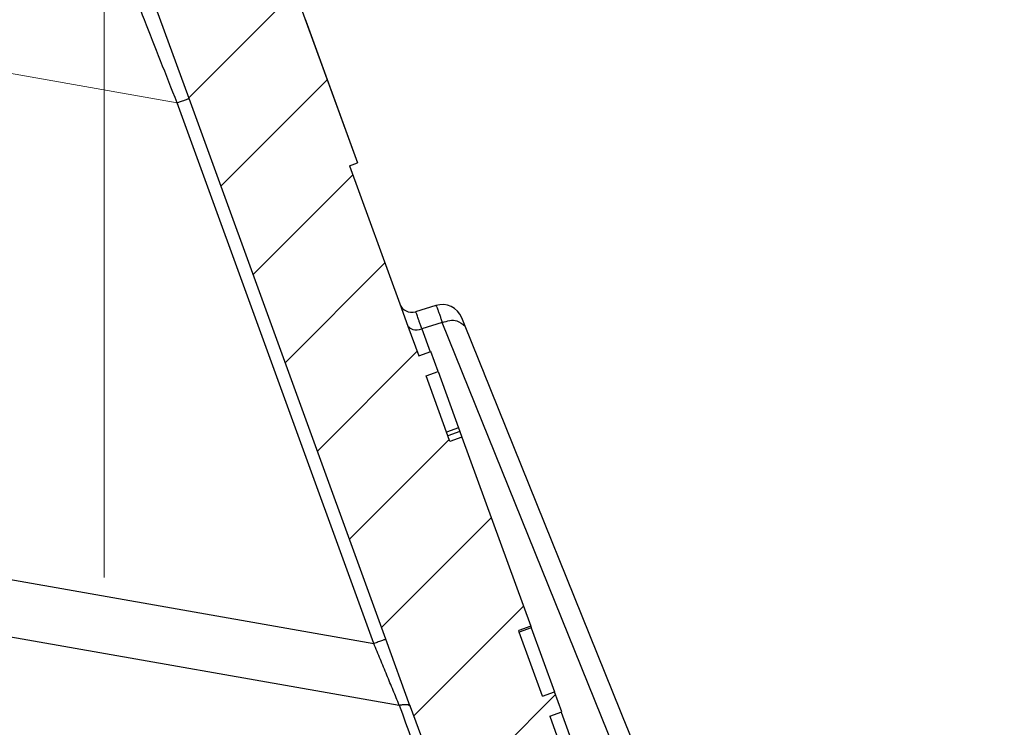
# Model space of a CAD drawing. Units: millimetres. Extents: x 2673 to 4786, y 0 to 1485.
# Drawn here: x 3286 to 3304, y 1056 to 1069 of the extents above; entities that cross this region are included whole.
import ezdxf

# ---------------------------------------------------------------- set-up
doc = ezdxf.new("R2010")
doc.units = ezdxf.units.MM
doc.linetypes.add('ACAD_ISO03W100', pattern=[30, 12, -18])
doc.linetypes.add('ACAD_ISO04W100', pattern=[30, 24, -3, 0, -3])
for name, color, linetype, lineweight in [('вспомогательный', 140, 'Continuous', 20), ('маскировка', 93, 'Continuous', 25), ('Оси', 10, 'ACAD_ISO04W100', 13), ('Основной', 7, 'Continuous', 30), ('Размеры', 10, 'Continuous', 13), ('штриховка', 251, 'Continuous', 0)]:
    doc.layers.add(name, color=color, linetype=linetype, lineweight=lineweight)

# ---------------------------------------------------------------- blocks, each defined once
blk = doc.blocks.new('*U86')
blk.add_wipeout([(-0.012238108548707771, 158.2779629777787), (-52.37320441244158, 158.27403829675495), (-52.373295296623844, 159.48656578022315), (-52.63780267442963, 160.1665944759357), (-53.29223869722545, 160.48926562737887), (-54.682093071506195, 160.61075715678044), (-55.009311082903395, 160.7720927325023), (-55.14156477180611, 161.11210708035918), (-55.14161752882908, 161.8159626245033), (-55.01134517846868, 162.11192067977004), (-54.68415135634542, 162.27330530649087), (-53.2943152103177, 162.39500518572612), (-52.63992756607195, 162.71777443916739), (-52.37552213059764, 163.39776733022427), (-52.37570378514443, 165.82134152778914), (-52.640211162950436, 166.50137022350197), (-53.29464718574627, 166.82404137494512), (-54.68450156002489, 166.94553290434627), (-55.01171957142421, 167.10686848006833), (-55.143974609610055, 167.4648841867563), (-55.01182940110221, 168.57215649564773), (-54.684635578978906, 168.73354112236873), (-53.29479943295145, 168.85524100160382), (-52.640411788705705, 169.17801025504508), (-52.37600500678014, 169.8400772362322), (-52.37618800778066, 172.2815773436669), (-52.64069538558585, 172.96160603938003), (-53.295130059101204, 173.26627583199178), (-54.8160695946153, 173.41722716730266), (-55.01220379405797, 173.56710429594648), (-55.14445613368594, 173.88911728497166), (-55.14451499219454, 174.6743945071664), (-55.01231227445738, 175.01439095269484), (-54.68511845233525, 175.17577557941536), (-53.2952823063064, 175.2974754586507), (-52.640894662060646, 175.62024471209196), (-52.37648922658634, 176.30023760314882), (-52.37667088113379, 178.72381180071378), (-52.64117825893891, 179.40384049642677), (-53.29561428173999, 179.72651164787018), (-54.68546865601548, 179.84800317727127), (-55.01268666741268, 180.0093387529929), (-55.144940356319694, 180.34935310084984), (-55.144997864138084, 181.1165912397321), (-55.01279514781027, 181.45662540974126), (-54.68560132569019, 181.61801003646175), (-53.2957651796611, 181.73970991569757), (-52.64137753541536, 182.06247916913884), (-52.37697209994106, 182.7424720601957), (-52.37715375448784, 185.16604625776), (-52.641661132293684, 185.84607495347356), (-53.29609715508967, 186.16874610491675), (-54.68595152936853, 186.29023763431798), (-55.01316954076762, 186.45157321003978), (-55.14542322967488, 186.7915875578974), (-55.14548073890237, 187.55886342125993), (-55.01327802116521, 187.89885986678837), (-54.68608419904234, 188.060244493509), (-53.29624805301423, 188.18194437274377), (-52.64186040876848, 188.50471362618504), (-52.37745497329417, 189.1847065172419), (-52.37763662784344, 191.6082807148073), (-52.64214400564856, 192.2883094105203), (-53.29658002844439, 192.6109805619634), (-54.68643440272136, 192.73247209136468), (-55.013652414120514, 192.89380766708643), (-55.145906103023215, 193.2338220149433), (-55.145963610843275, 194.0010601538251), (-55.013760894519926, 194.34109432383434), (-54.686567072397054, 194.50247895055492), (-53.29673092635733, 194.62417882979173), (-52.642343282111526, 194.94694808322714), (-52.37793784662298, 195.62694097430534), (-52.37811950116996, 198.05051517184734), (-52.642626878975385, 198.73054386756115), (-53.29706290176206, 199.05321501900374), (-57.72136800877435, 199.49621854080374), (-58.33201093033864, 199.9195439107595), (-58.67700797422211, 200.57762155527786), (-58.678670105085075, 211.6358366692993), (-58.84757864382861, 211.9612602846408), (-59.173053020850155, 212.1300709886404), (-67.60908399825854, 212.12880299129114), (-67.94818181343459, 212.00980780101622), (-68.13865484857274, 211.7050665887541), (-68.13759101704929, 204.62728480084894), (-68.30127920722148, 204.0867035174178), (-68.73748801025454, 203.72767398492164), (-77.5089880751541, 203.72635556410768), (-77.89373291636375, 203.85360845247345), (-78.12662515650322, 204.18524544515935), (-78.12770185354361, 211.3485487370553), (-78.30677124206876, 211.85101857693883), (-78.76317701408857, 212.12712644927564), (-89.11908524207523, 212.1258053544895), (-91.88674705609083, 214.1182269748931), (-93.06161936199192, 216.72519592246346), (-92.92147162572881, 218.61964555725257), (-94.07460640393765, 219.86371972701352), (-94.19358788422733, 221.51389732162528), (-94.04865761558608, 222.5022604134835), (-94.3258299795439, 223.18872103825538), (-95.00184335418271, 223.4904802568612), (-110.07414239571561, 224.01759517748377), (-110.074588070388, 226.98268445305843), (-108.11449183078449, 226.98109164649446), (-107.78024650527206, 227.40668611358177), (-51.09207015723451, 227.41520676239605), (-51.09229297547087, 228.89762432855895), (-47.5624974026198, 228.89815488273092), (-47.56227458438342, 227.41573731656803), (-0.03405625596521844, 227.42288115648734), (-0.00012707162548508677, 158.27481640592134)]).dxf.layer = 'маскировка'
blk.add_wipeout([(-0.033507745398504825, 158.27795953768003), (52.32745708860666, 158.29097232379436), (52.3271557503787, 159.50349977322423), (52.59144314202002, 160.18361399490004), (53.24577475450562, 160.50649682319607), (54.635589756591614, 160.6284379294743), (54.96275556283369, 160.78987934362263), (55.09489925865417, 161.12993645446113), (55.09472433595711, 161.83379197884645), (54.9643562573614, 162.12970787877236), (54.63711024845381, 162.29098665800728), (53.24723480826338, 162.41223695353898), (52.59274279044897, 162.7347945120084), (52.3281174080638, 163.41470183892415), (52.32751509678213, 165.83827596845305), (52.59180248842366, 166.51839019012908), (53.24613410090927, 166.84127301842514), (54.635949102993145, 166.96321412470294), (54.96311490923735, 167.12465553885147), (55.095254131350195, 167.4827140080157), (54.96275075477481, 168.589943513297), (54.635504745867166, 168.75122229253208), (53.245629305677, 168.8724725880636), (52.591137287862594, 169.19503014653304), (52.32651635761109, 169.85701156408132), (52.32590959419823, 172.29851160297773), (52.59019698583895, 172.9786258246541), (53.24453307203485, 173.2835072946241), (54.76542369898347, 173.43495060805125), (54.961509406650976, 173.58489117337655), (55.09365757618749, 173.9069469258887), (55.09346241709321, 174.6922241260385), (54.96114972590061, 175.0321777894964), (54.633903716994155, 175.19345656873097), (53.24402827680259, 175.31470686426277), (52.58953625898818, 175.63726442273216), (52.324910876603006, 176.31717174964794), (52.32430856532199, 178.74074587917693), (52.58859595696264, 179.4208601008531), (53.24292756945349, 179.74374292914945), (54.632742571534244, 179.86568403542714), (54.95990837777633, 180.02712544957527), (55.09205207360111, 180.3671825604138), (55.09186139901032, 181.134420677758), (54.959548697024154, 181.4744120656951), (54.63230268811974, 181.63569084492966), (53.24242724792794, 181.75694114046192), (52.58793523011353, 182.07949869893133), (52.32330984772837, 182.7594060258471), (52.32270753644669, 185.18298015537545), (52.58699492808807, 185.86309437705222), (53.24132654057382, 186.1859772053483), (54.63114154265794, 186.30791831162617), (54.95830734890192, 186.46935972577444), (55.09045104472695, 186.80941683661365), (55.09026035934232, 187.5766926784366), (54.957947668149735, 187.91664634189448), (54.630701659242526, 188.07792512112917), (53.24082621905171, 188.19917541666038), (52.5863342012373, 188.52173297512982), (52.32170881885212, 189.20164030204558), (52.32110650757292, 191.625214431575), (52.585393899213585, 192.30532865325122), (53.239725511699184, 192.62821148154723), (54.62954051378141, 192.7501525878252), (54.95670632002545, 192.91159400197336), (55.088850015845914, 193.25165111281183), (55.0886593412568, 194.0188892301556), (54.95634663927509, 194.3588806180927), (54.62910063036789, 194.5201593973274), (53.23922519016545, 194.64140969286063), (52.584733172350994, 194.96396725132422), (52.32010778995157, 195.64387457826132), (52.31950547867009, 198.0674487077673), (52.58379287031105, 198.7475629294443), (53.2381244827875, 199.07044575773983), (57.662286057736104, 199.51488040874094), (58.272792012151555, 199.93840328430736), (58.61757616627718, 200.59659249233727), (58.61566124021009, 211.65480756547225), (58.78446450369182, 211.98028580148855), (59.109884257631876, 212.14920177950134), (67.545915203849, 212.15066262787977), (67.88505149326093, 212.031777133518), (68.07562309461707, 211.72709755047657), (68.07684874906698, 204.64931578874425), (68.24071179524066, 204.10878748264307), (68.67703671255315, 203.7498990716012), (77.4485367450211, 203.75141801240218), (77.83324040296543, 203.8787953494725), (78.06602535462295, 204.21050765964011), (78.06478490161533, 211.37381092505052), (78.24369174430824, 211.87633866312777), (78.70000817843807, 212.15259415690554), (89.05591629196492, 212.15462294026662), (91.82293346247042, 214.14793972601336), (92.99696241745697, 216.75528857908668), (92.85620188130903, 218.64969278046385), (94.00893417221626, 219.89413989548353), (94.12738185497781, 221.54435589130324), (93.98213188310453, 222.53267205012423), (94.25908217966662, 223.21922229733005), (94.93499790735513, 223.5212001736181), (110.00712565180184, 224.05319057956203), (110.00661219400736, 227.01827984417358), (108.04651657218548, 227.01605299543616), (107.71213359496261, 227.44153932022908), (51.02395745652301, 227.43172275711837), (51.023700749630436, 228.9141403178002), (47.49390518983038, 228.9135290710951), (47.49416189672292, 227.43111151041327), (-0.03405625596518595, 227.4228811564874), (-0.04561776385056769, 158.27480904836884)]).dxf.layer = 'маскировка'
at = {"layer": 'вспомогательный'}
for points in [[(-0.06700345279704942, 224.3871317571306), (56.03854719741565, 224.4052805046744)], [(-0.0001270716254566651, 224.3871425735517), (-56.10568065717189, 224.3871425735517)], [(-55.403338865774, 221.1311679519345), (-0.0001270716254566651, 221.1353317065181)], [(55.33725866936245, 221.1490788633474), (-0.06595157306831635, 221.1353210602254)], [(-55.40270125314782, 220.3249810624957), (-0.0001270716254495596, 220.3279675211727)], [(-55.40270126158225, 220.3249917269409), (-0.0001270716254424542, 220.3264800031391)], [(55.33688183812539, 220.342891809835), (-0.06569041088669736, 220.3279569171198)], [(55.33688184311013, 220.3429024742823), (-0.06568992971171314, 220.3264693991639)]]:
    blk.add_lwpolyline(points, dxfattribs=at)
blk = doc.blocks.new('блок надставного элемента')
blk.add_wipeout([(764.6895246237443, -175.78918812121432), (764.6895246237426, -177.1243569471959), (764.6464152022179, -177.41480560156612), (764.4268019605526, -177.7999471548124), (764.4268019605526, -177.7999471548124), (763.7766803664919, -178.12055164528763), (762.8863135594289, -178.1984486472862), (761.9959467523694, -178.2763456492845), (761.6708859553377, -178.43664789452208), (761.5395246237425, -178.77444299833007), (761.5395246237421, -179.0418210597717), (761.5395246237421, -179.3091991212134), (761.6708859553373, -179.64699422502161), (761.9959467523693, -179.80729647025936), (761.9959467523694, -179.80729647025893), (762.8863135594289, -179.88519347225724), (763.7766803664919, -179.9630904742558), (764.3300082980669, -180.1913133871065), (764.4268019605528, -180.28369496473016), (764.6895246237434, -180.95928517234665), (764.6895246237434, -182.28795399833083), (868.3895246237405, -182.28795399833083), (868.3895246237413, -180.95928517234665), (868.3895246237413, -180.95928517234665), (868.6522472869316, -180.28369496473073), (868.6522472869316, -180.28369496473073), (869.3023688809951, -179.96309047425552), (870.1927356880548, -179.88519347225724), (871.0831024951146, -179.80729647025893), (871.4081632921464, -179.64699422502133), (871.5395246237415, -179.3091991212134), (871.5395246237421, -179.0418210597717), (871.5395246237421, -178.77444299833007), (871.4081632921467, -178.43664789452183), (871.0831024951162, -178.27634564928462), (870.1927356880548, -178.1984486472862), (868.65224728693, -177.79994715481354), (868.65224728693, -177.79994715481354), (868.3895246237395, -177.12435694719682), (868.3895246237395, -177.1243569471959), (868.3895246237395, -175.78918812121432)]).dxf.layer = 'штриховка'
at = {"layer": 'штриховка'}
h = blk.add_hatch(dxfattribs=at)
h.set_pattern_fill('ANSI31', color=256, scale=10)
h.set_pattern_definition([(45, (0, 0), (-0.8838834764831843, 0.8838834764831844), [])])
h.paths.add_polyline_path([(766.5395246237418, -175.7891881212143), (764.6895246237444, -175.7891881212143), (764.6895246237426, -177.1243569471968, -0.3888787318527387), (763.7766803664919, -178.1205516452877), (761.9959467523679, -178.2763456492846, 0.3888787318527479), (761.5395246237425, -178.77444299833), (761.5395246237421, -179.3091991212129, 0.3888787318529832), (761.9959467523678, -179.8072964702592), (763.7766803664917, -179.9630904742549, -0.388878731852804), (764.6895246237434, -180.9592851723466), (764.6895246237434, -182.2879539983308), (766.539524623742, -182.2879539983308)])
h.paths.add_polyline_path([(871.0831024951163, -178.2763456492842), (869.3023688809922, -178.1205516452894, -0.388878731852813), (868.3895246237396, -177.1243569471968), (868.3895246237396, -175.7891881212143), (866.5395246237415, -175.7891881212143), (866.5395246237416, -182.2879539983308), (868.3895246237405, -182.2879539983308), (868.3895246237413, -180.9592851723466, -0.3888787318527409), (869.302368880992, -179.9630904742557), (871.0831024951162, -179.8072964702588, 0.3888787318527432), (871.5395246237416, -179.3091991212134), (871.5395246237421, -178.7744429983304, 0.3888787318529884)])
blk = doc.blocks.new('блок надставного элем')
blk.add_blockref('блок надставного элемента', (0, 0))
blk = doc.blocks.new('*U61')
at = {"linetype": 'ACAD_ISO03W100'}
blk.add_blockref('блок надставного элем', (0, 0), dxfattribs=at)
blk = doc.blocks.new('*U85')
at = {"color": 7}
blk.add_blockref('*U61', (2.273736754432321e-13, -13), dxfattribs=at)
blk.add_blockref('*U61', (3.410605131648481e-13, -19.5), dxfattribs=at)
blk = doc.blocks.new('HL090 4Е')
blk.add_wipeout([(14.453670037165418, -55.3074186746942), (16.218433618218036, -54.665097260674564), (16.350389824957013, -54.54395913102989), (16.358738889258362, -54.36421163594287), (14.989708396508389, -50.602831270563655), (14.989708396508389, -50.44225091702316), (15.118578628617518, -50.30645002768262), (16.330205738343267, -49.79214483296867), (16.53881249465293, -49.58084484542142), (16.54009534595069, -49.285426495679836), (6.622458559545682, -24.81825606538449), (6.6718675974908885, -24.860705728954443), (6.609301267928031, -24.70584862918433), (6.414986372461232, -24.499401136085567), (6.132144520735492, -24.478256535509303), (5.760797311761632, -24.59373319634213), (5.759366556793014, -24.592226196458313), (5.585990174760303, -24.577875543116065), (5.4701360409333795, -24.448021180762822), (4.546760384814669, -21.911067415900376), (4.693824016601553, -21.857540631386414), (3.355654403752256, -18.180949836680483), (3.2085907719653712, -18.23447662119446), (2.718988691607742, -16.889305960894617), (3.7006447160005744, -16.32254659095885), (4.1804460273902375, -15.793940575052872), (4.260994335602335, -15.103596842899165), (4.222706086532225, -14.869658941804829), (3.9720054349548297, -14.321080752544447), (3.471875111000267, -13.974671119810921), (2.8710196836912507, -13.922107295113022), (2.2253622388170213, -14.038292326767774), (1.7509583858074824, -14.229664554359275), (1.531819640785074, -13.627585800685608), (1.5318196407822273, -13.627585800685253), (1.1809350629541815, -13.126553395809964), (0.6321897837654042, -12.873223816839754), (0.02768029119026194, -12.925952677078982), (-0.4710201811156516, -13.274837843171738), (-0.7269636220106965, -13.825148905769694), (-0.6741348360381261, -14.430487568395534), (-0.4168760133380134, -15.13730037472537), (-0.5967070699366732, -14.98640420145891), (-1.2487530904364297, -14.871430895380627), (-1.4002648649624088, -14.774763496915853), (-1.439175049389331, -14.599480154260476), (-1.0364430154785789, -12.315473292164398), (-0.9076015439657474, -12.087902122020736), (-0.6647870214097475, -11.992397665491495), (8.004110403646145, -11.689673096763258), (8.00684132150981, -11.76787635245924), (15.7932590143029, -11.49596865504293), (15.790528096436388, -11.417765399347303), (47.47814725519955, -11.188314726688233), (47.47814725519955, -8.450709265726843), (47.592806703540816, -8.174001385802327), (47.869401875421076, -8.059454645505326), (49.043165736085655, -8.059454645505326), (49.32102070094511, -7.943776784712156), (49.43442035630718, -7.668200025283795), (49.43442035630434, -6.346380346691689), (49.331347407132, -6.081680602597885), (49.07726582311361, -5.956614568424058), (48.005443671294046, -5.862842280823159), (47.852086464873466, -5.787174652328673), (47.7916624648615, -5.644471415161334), (47.7916624648615, -3.296943693831821), (47.85288082688784, -3.153619762130006), (48.005443671294046, -3.0785728281696407), (49.07726582311361, -2.9848005405698075), (49.33150627953487, -2.859361365189855), (49.43442035630718, -2.595034762301111), (49.43442035630718, -1.5650184808863514), (50.5297854542206, -1.565018125446585), (50.61090573909048, -1.5645749079782263), (50.88480176148763, -1.450370302990109), (50.99943883718189, -1.1737638606648204), (50.99943883718189, -0.3912546202214173), (50.884166271876126, -0.11382985002151713), (50.60818421696037, 1.1368683772161603e-13), (-48.77048931930709, 1.1368683772161603e-13), (-49.04752830955382, -0.1147375455841626), (-49.16174393952861, -0.3912546202214173), (-49.16174393952861, -2.595034762301111), (-49.058967122560816, -2.8592788474135062), (-48.80458940633505, -2.9848005405698075), (-47.73276725451264, -3.078572828169996), (-47.58034166991378, -3.1538673154704497), (-47.51847453459365, -3.3124322951313587), (-47.51847453459649, -5.628982813861441), (-47.5801827975109, -5.787669758998177), (-47.73276725451264, -5.86284228082279), (-48.80458940633505, -5.956614568423348), (-49.05928486736656, -6.082175709267389), (-49.16174393952861, -6.346380346691689), (-49.16174393952861, -7.668200025283795), (-49.04673394753944, -7.945179586944306), (-48.77048931930709, -8.059454645505326), (-47.59672545864251, -8.059454645505326), (-47.32026754656676, -8.174083903578676), (-47.205470838420986, -8.450709265726843), (-47.20547083841814, -12.349671539898537), (-47.20547083841814, -12.349671539898537), (-47.20547083841814, -12.349671539898537), (-47.20547083841814, -12.349671539898537), (-46.984252414691014, -14.400545372925322), (-46.30237206196127, -16.408450469053875), (-44.05972922436642, -21.20768444722799), (-35.41629467307613, -39.713378878483624), (-33.88156874041424, -42.32447898677284), (-31.84498340921168, -44.61121165532206), (-29.507493747145972, -46.38674668814077), (-26.83764301847066, -47.71288990106123), (-23.91772712782945, -48.51686061373443), (-23.95003638358141, -48.51174831515024)]).dxf.layer = 'маскировка'
at = {"layer": 'штриховка', "linetype": 'Continuous'}
h = blk.add_hatch(dxfattribs=at)
h.set_pattern_fill('_USER', color=256, scale=1.565018480886279, angle=315, pattern_type=0)
h.set_pattern_definition([(315, (-17348.12761983136, -2113.193699227982), (1.106635180516957, 1.106635180516957), [])])
edge = h.paths.add_edge_path()
edge.add_arc((-37.81535995310333, -12.34990854144723), 7.825092404431395, 180, 204.9999999999777)
edge.add_line((-44.90730213352072, -15.65693549136847), (-33.99802665341576, -39.05195225619832))
edge.add_arc((-21.23249635699904, -33.09925895237791), 14.08521641005119, 205.0001060516264, 259.9998939486536)
edge.add_line((-23.67839419354641, -46.97048474864994), (13.42581148991212, -53.51295730851712))
edge.add_arc((13.3850470989164, -53.74414365844757), 0.234752772011814, 19.999999982949987, 80.00000001708548, ccw=False)
edge.add_line((13.60564254651035, -53.6638534817838), (14.1527844123616, -55.16711340345))
edge.add_line((14.15278441235932, -55.16711340344989), (14.17736106029633, -55.23463718870107))
edge.add_line((14.1773610602977, -55.23463718870096), (-23.95003638417847, -48.511748315045))
edge.add_arc((-21.23241031116413, -33.09932497813804), 15.65018481005123, 205.0000000014817, 259.9999999978242, ccw=False)
edge.add_line((-35.41629467290113, -39.71337887885954), (-46.32569056960392, -16.31810387980557))
edge.add_arc((-37.81541003097664, -12.34968264189718), 9.390060807450114, 179.9999322584103, 205.0000677415904, ccw=False)
edge.add_line((-47.2054708384203, -12.34967153989999), (-47.2054708384203, -8.450709265727141))
edge.add_arc((-47.59672545864305, -8.450709265727141), 0.3912546202215698, 0, 90)
edge.add_line((-47.59672545864305, -8.059454645505753), (-48.77048931930767, -8.059454645505753))
edge.add_arc((-48.77048931930767, -7.668200025283909), 0.3912546202215698, 180, 270, ccw=False)
edge.add_line((-49.16174393952679, -7.668200025283909), (-49.16174393952679, -6.346380346692058))
edge.add_arc((-48.77048931930767, -6.346380346691944), 0.3912546202215053, 95.00000000007742, 180, ccw=False)
edge.add_line((-48.80458940633252, -5.956614568423788), (-47.73276725450978, -5.862842280823202))
edge.add_arc((-47.75322730672633, -5.628982813861853), 0.2347527721327987, 275.0000000000774, 360)
edge.add_line((-47.51847453459413, -5.628982813861853), (-47.51847453459413, -3.312432295131885))
edge.add_arc((-47.75322730672633, -3.312432295131998), 0.2347527721329508, 0, 84.9999999999227)
edge.add_line((-47.73276725451069, -3.07857282817065), (-48.80458940633343, -2.984800540570404))
edge.add_arc((-48.77048931930767, -2.595034762301452), 0.3912546202215698, 180, 264.9999999999227, ccw=False)
edge.add_line((-49.16174393952679, -2.595034762301452), (-49.16174393952679, -0.3912546202218441))
edge.add_arc((-48.77048931930767, -0.39125462022173), 0.3912546202215698, 90, 180, ccw=False)
edge.add_line((-48.77048931930767, -3.410605131648481e-13), (-46.86991097321061, -3.410605131648481e-13))
edge.add_arc((-46.86991097320788, -0.7825092404435736), 0.7825092404431404, 15.000000000021373, 90, ccw=False)
edge.add_line((-46.11406508855362, -0.5799809460480674), (-45.64045235753338, -2.347527721329698))
edge.add_line((-45.64045235753292, -2.347527721329584), (-45.64045235753292, -12.34990854144712))
h = blk.add_hatch(dxfattribs=at)
h.set_pattern_fill('_USER', color=256, scale=1.565018480886279, angle=225, pattern_type=0)
h.set_pattern_definition([(225, (-17348.12761983136, -2113.193699227982), (1.106635180516957, -1.106635180516957), [])])
edge = h.paths.add_edge_path()
edge.add_line((4.54676038481557, -21.91106741590056), (4.693824016601866, -21.85754063138666))
edge.add_line((4.693824016601866, -21.85754063138666), (3.355654403752851, -18.18094983668061))
edge.add_line((3.355654403752851, -18.18094983668061), (3.208590771966556, -18.23447662119452))
edge.add_line((3.208590771966556, -18.23447662119452), (1.7994535633552, -14.36290395962669))
edge.add_arc((1.064135404416447, -14.63053788219759), 0.7825092404430899, 20.00000000004712, 70.28505500095316)
edge.add_arc((1.064135404416447, -14.63053788219759), 0.7825092404431235, 70.28505500095316, 77.63042029606088)
edge.add_arc((1.064135404416447, -14.63053788219759), 0.7825092404430143, 77.63042029606088, 109.9999999999336)
edge.add_line((0.7965014818473719, -13.8952197232561), (0.06118332290134276, -14.16285364582563))
edge.add_arc((0.3288172454740561, -14.89817180476757), 0.7825092404431545, 109.9999999999336, 142.3695797039359)
edge.add_arc((0.3288172454740561, -14.89817180476757), 0.7825092404430198, 142.3695797039359, 149.715189300556)
edge.add_arc((0.3288172454740561, -14.89817180476757), 0.782509240442918, 149.715189300556, 200.0000000000471)
edge.add_line((-0.4065009134683351, -15.1658057273371), (-0.3624312541214749, -15.28688612127689))
edge.add_line((-0.3624312541214749, -15.28688612127689), (-0.02721373258827953, -16.20788869229091))
edge.add_line((-0.02721373258827953, -16.20788869229091), (0.6546074592915829, -18.08117702108348))
edge.add_line((0.6546074592915829, -18.08117702108348), (1.598321130550175, -20.67400902329564))
edge.add_line((1.598321130550175, -20.67400902329564), (5.214420628672087, -30.60916074089255))
edge.add_line((5.214420628672087, -30.60916074089255), (5.663758099104598, -31.84370529462285))
edge.add_line((5.663758099104598, -31.84370529462285), (9.401568922865408, -42.11325613109466))
edge.add_line((9.401568922865408, -42.11325613109466), (12.3779463840583, -50.29078599750028))
edge.add_line((12.3779463840583, -50.29078599750028), (13.60564254651035, -53.66385348178346))
edge.add_line((13.60564254651035, -53.66385348178346), (14.15278441235932, -55.16711340344955))
edge.add_arc((14.37337986032071, -55.08682322680852), 0.2347527723491455, 199.9999999471843, 289.9999999471988)
edge.add_line((14.45367003696447, -55.30741867476763), (16.21843361842184, -54.6650972605994))
edge.add_arc((16.13814344137427, -54.44450181278808), 0.2347527723492369, 290.0000000527842, 380.0000000527575)
edge.add_line((16.35873888918286, -54.36421163573959), (14.98970839650792, -50.60283127056346))
edge.add_arc((15.21030384419282, -50.52254109379282), 0.2347527721330683, 112.99999999997269, 199.9999999999953, ccw=False)
edge.add_line((15.11857862861871, -50.30645002768279), (16.33020573834074, -49.79214483296937))
edge.add_arc((16.17733037905418, -49.43199305611915), 0.391254620221522, 292.9999999999727, 381.9999999999742)
edge.add_line((16.54009534594661, -49.28542649567999), (15.72582925294046, -47.27004719368915))
edge.add_spline(control_points=[(15.72582925294046, -47.27004719368915), (15.72070586175817, -47.25829976247657), (15.71054595424911, -47.2350041287805), (15.69075527892514, -47.20278827858181), (15.66706169493187, -47.17308984866826), (15.63447329567135, -47.14240690006156), (15.58076218508111, -47.10744024334473), (15.50435291642555, -47.08121530488617), (15.42235341828588, -47.07259511855332), (15.3445161184958, -47.07686277056222), (15.27356875267416, -47.09063144884383), (15.22483550228407, -47.10412149376663), (15.20224758900804, -47.11037415101737)], knot_values=[0, 0, 0, 0, 0.03841174400062334, 0.0761720684196714, 0.1130394464136968, 0.1520966670168171, 0.2099683318698222, 0.3039907143600236, 0.3913083315424035, 0.4558326814635447, 0.5372200877069903, 0.6075336557166673, 0.6075336557166673, 0.6075336557166673, 0.6075336557166673], degree=3, periodic=0)
edge.add_line((15.20224758900804, -47.11037415101737), (14.02049717886985, -47.42215106786171))
edge.add_spline(control_points=[(14.02049717886985, -47.42215106786171), (14.01793337447832, -47.42276188166248), (14.01253532999316, -47.42404792409896), (14.00220045596481, -47.42550376111019), (13.98672852285632, -47.42625286079887), (13.96380440653483, -47.42409685497585), (13.93457693343592, -47.41640876392341), (13.89901814523368, -47.40036166012082), (13.86243004112267, -47.37513834464806), (13.83006465601697, -47.34374213606846), (13.80344004831903, -47.31029876260281), (13.78097065307149, -47.27554053612808), (13.76988840860871, -47.24930017482317), (13.76434909952513, -47.23618427138717)], knot_values=[0, 0, 0, 0, 0.007903181818570627, 0.01663999915437885, 0.03126821364133841, 0.05427928088032624, 0.08541773610382358, 0.1214940837887777, 0.1707977112237258, 0.21791903391126, 0.2562368412917047, 0.2989064821221943, 0.3415482939611284, 0.3415482939611284, 0.3415482939611284, 0.3415482939611284], degree=3, periodic=0)
edge.add_line((13.76434909952513, -47.23618427138717), (13.63825865477702, -46.88975362163956))
edge.add_line((13.63825865477702, -46.88975362163956), (8.227146958084631, -32.02284642081986))
edge.add_line((8.227146958084631, -32.02284642081986), (8.447742405765894, -31.94255624404923))
edge.add_line((8.447742405765894, -31.94255624404923), (8.313966968329623, -31.57501125041699))
edge.add_line((8.313966968329623, -31.57501125041699), (8.093328069178824, -31.65518204525915))
edge.add_line((8.093328069178824, -31.65518204525915), (7.665157244544389, -30.47879237290317))
edge.add_line((7.665157244544389, -30.47879237290317), (7.65544782647703, -30.45211596600848))
edge.add_line((7.65544782647703, -30.45211596600848), (7.87604327416193, -30.37182578923785))
edge.add_line((7.87604327416193, -30.37182578923785), (6.610819281948352, -26.89565144008384))
edge.add_line((6.610819281948352, -26.89565144008384), (6.390223834263452, -26.97594161685493))
edge.add_line((6.390223834263452, -26.97594161685493), (6.353751023947552, -26.87573339407663))
edge.add_line((6.353751023947552, -26.87573339407663), (6.327895104117488, -26.80469483819206))
edge.add_line((6.327895104117488, -26.80469483819206), (5.952343591558019, -25.7728755375947))
edge.add_line((5.952343591558019, -25.7728755375947), (6.172895587773382, -25.6924659788956))
edge.add_line((6.172895587773382, -25.6924659788956), (6.039118619351939, -25.32491677891267))
edge.add_line((6.039118619351939, -25.32491677891267), (5.818523171667039, -25.40520695568375))
edge.add_line((5.818523171667039, -25.40520695568375), (5.618295748870878, -24.85508663279597))
edge.add_line((5.618295748870878, -24.85508663279597), (5.470136040934449, -24.44802118076313))
edge.add_line((5.470136040934449, -24.44802118076313), (4.54676038481557, -21.91106741590056))
at = {"layer": 'вспомогательный', "linetype": 'Continuous'}
blk.add_line((-3.948013256060221, -19.81522752412002), (1.37772560166195, -20.75429897694357), dxfattribs=at)
at = {"layer": 'Основной', "linetype": 'Continuous'}
for p, q in [((1.598321130550175, -20.67400902329564), (0.6546074592915829, -18.08117702108348)), ((1.598321130550175, -20.67400902329564), (0.6546074592915829, -18.08117702108348)), ((3.355654403752851, -18.18094983668061), (4.693824016601866, -21.85754063138666)), ((4.993825219658902, -30.68945102389534), (1.37772560166195, -20.75429897694357)), ((5.214420628672087, -30.60916074089255), (1.598321130550175, -20.67400902329564)), ((5.214420628672087, -30.60916074089255), (1.598321130550175, -20.67400902329564)), ((4.54676038481557, -21.91106741590056), (4.693824016601866, -21.85754063138666)), ((4.54676038481557, -21.91106741590056), (5.470136040934449, -24.44802118076313)), ((5.470136040934449, -24.44802118076313), (5.618295748870878, -24.85508663279597)), ((6.132144520735892, -24.47825653550944), (5.759366556794703, -24.59222619645834)), ((6.251695353355899, -24.78967727068039), (5.87333556289741, -24.90535346725301)), ((15.07504891366625, -46.62824367085614), (6.251695353355899, -24.78967727068039)), ((6.671867597488017, -24.86070572895414), (6.609301267926639, -24.70584862918076)), ((5.618295748870878, -24.85508663279597), (5.818523171667039, -25.40520695568375)), ((5.87333556289741, -24.90535346725301), (6.027531539799384, -25.32900343195661)), ((15.49522115780564, -46.69927212912989), (6.671867597488017, -24.86070572895414)), ((5.818523171667039, -25.40520695568375), (6.039118619351939, -25.32491677891267)), ((6.172895587773382, -25.6924659788956), (6.039118619351939, -25.32491677891267)), ((5.952343591558019, -25.7728755375947), (6.172895587773382, -25.6924659788956)), ((6.172895587773382, -25.6924659788956), (6.548490551802388, -26.72440466142143)), ((6.327895104117488, -26.80469483819206), (5.952343591558019, -25.7728755375947)), ((6.548490551802388, -26.72440466142143), (6.327895104117488, -26.80469483819206)), ((6.548490551802388, -26.72440466142143), (6.574346471625176, -26.79544321730555)), ((6.353751023947552, -26.87573339407663), (6.327895104117488, -26.80469483819206)), ((6.574346471625176, -26.79544321730555), (6.353751023947552, -26.87573339407663)), ((6.390223834263452, -26.97594161685493), (6.353751023947552, -26.87573339407663)), ((6.610819281948352, -26.89565144008384), (6.390223834263452, -26.97594161685493)), ((6.574346471625176, -26.79544321730555), (6.610819281948352, -26.89565144008384)), ((6.610819281948352, -26.89565144008384), (7.87604327416193, -30.37182578923785)), ((-5.81668002605511, -28.78326727398553), (4.993825219658902, -30.68945102389534)), ((-5.624550213568, -29.86743011155477), (5.461123417742783, -31.8221334720829)), ((7.87604327416193, -30.37182578923785), (7.65544782647703, -30.45211596600848)), ((7.885752692225651, -30.39850219613209), (7.665157244544389, -30.47879237290317)), ((7.87604327416193, -30.37182578923785), (7.885752692225651, -30.39850219613209)), ((7.885752692225651, -30.39850219613209), (8.313966968329623, -31.57501125041699)), ((7.665157244544389, -30.47879237290317), (7.65544782647703, -30.45211596600848)), ((8.093328069178824, -31.65518204525915), (7.665157244544389, -30.47879237290317)), ((5.663758099104598, -31.84370529462285), (5.214420628672087, -30.60916074089255)), ((5.663758099104598, -31.84370529462285), (5.214420628672087, -30.60916074089255)), ((8.093328069178824, -31.65518204525915), (8.313966968329623, -31.57501125041699)), ((8.447742405765894, -31.94255624404923), (8.313966968329623, -31.57501125041699)), ((5.663758099104598, -31.84370529462285), (9.401568922865408, -42.11325613109466)), ((5.663758099104598, -31.84370529462285), (9.401568922865408, -42.11325613109466)), ((8.227146958084631, -32.02284642081986), (8.447742405765894, -31.94255624404923)), ((8.227146958084631, -32.02284642081986), (13.63825865477702, -46.88975362163956)), ((8.436240868908499, -31.94687792371224), (13.89329846880719, -46.94002045609614))]:
    blk.add_line(p, q, dxfattribs=at)
for centre, radius, start, end in [((5.690731488619349, -24.36773100399205), 0.2347527721329422, 200.0000000000349, 286.9999999999807), ((6.246536301030574, -24.85241518961993), 0.3912546202215962, 21.99999999997413, 106.9999999999807)]:
    blk.add_arc(centre, radius, start, end, dxfattribs=at)
for points in [[(1.37772560166195, -20.75429897694357), (1.074382204165886, -19.98334546733849), (0.7786641695165599, -19.23177197490895), (0.4989553822670132, -18.5208863153689), (0.2445167559417314, -17.87422529169453), (0.02651033489746624, -17.32015747017749), (-0.1429264416510705, -16.88953040325123), (-0.2157500099128811, -16.70444778800766), (-0.2885735696690972, -16.51936516941532)], [(1.37772560166195, -20.75429897694357), (1.418917516770307, -20.73930638765569), (1.458925644878036, -20.72474465238429), (1.498704773293866, -20.71026626154708), (1.533710181189235, -20.69752535933048), (1.562090831510432, -20.6871956715795), (1.5828327262534, -20.67964626724279), (1.590812484173512, -20.67674189452191), (1.595411894308199, -20.67506787148704), (1.598321130550175, -20.67400902329564)], [(5.87333556289741, -24.90535346725301), (5.850351062465052, -24.83561739163406), (5.829412682429393, -24.77333169186932), (5.81073655259388, -24.7191331507338), (5.794538802761963, -24.6736585510007), (5.781153394997091, -24.63785022878164), (5.770759183698829, -24.61217222329969), (5.763461720438499, -24.596879293033), (5.759366556794703, -24.59222619645834)], [(6.132144520735892, -24.47825653550944), (6.136933151206904, -24.48268559560393), (6.144920867631299, -24.49774745697823), (6.15601120041174, -24.52320862930083), (6.170107679961802, -24.55883562224062), (6.178528618256678, -24.58112304488031), (6.190541461000976, -24.61380941722337), (6.206502601940883, -24.65843624309036), (6.226768434811675, -24.71654502630236), (6.251695353355899, -24.78967727068039)], [(6.251695353355899, -24.78967727068039), (6.517617429584789, -24.75860300399563), (6.671867597488017, -24.86070572895414)], [(5.618295748870878, -24.85508663279597), (5.710577400670445, -24.92013325906419), (5.87333556289741, -24.90535346725301)], [(5.214420628672087, -30.60916074089255), (5.206676445759513, -30.61197941600221), (5.19893225938722, -30.61479808161448), (5.17819033923297, -30.62234753645998), (5.149809738726617, -30.63267724179514), (5.114804393466329, -30.64541815707889), (5.075025227113656, -30.65989660283594), (5.035017511399928, -30.67445823596563), (4.993825219658902, -30.68945102389534)], [(5.461123417742783, -31.8221334720829), (5.348339999141899, -31.54875812734872), (5.232096454881685, -31.26699583582104), (5.11351316946093, -30.97956222591756), (4.993825219658902, -30.68945102389534)], [(5.461123417742783, -31.8221334720829), (5.48450184756075, -31.81643976392161), (5.508128494748235, -31.81182489444654), (5.531572346622852, -31.80847441330889), (5.554344443495211, -31.80656517413945), (5.575920886545646, -31.80618906402378), (5.595863760103384, -31.80739897429021), (5.609487314035505, -31.80936451459547), (5.621755205047521, -31.81218919467983), (5.632598770880577, -31.81582520670281), (5.641949349279457, -31.82022474282576), (5.651361863066995, -31.82662182611966), (5.658350774217979, -31.8338762692606), (5.663019744792109, -31.84184030463894), (5.663402741734899, -31.84276971203826), (5.663758099104598, -31.84370529462285)], [(5.461123417742783, -31.8221334720829), (6.395782522507943, -34.3897038837581), (7.330108888152608, -36.95682531783541), (8.264539588821208, -39.52414610649703), (9.19897028948617, -42.09146689515865)]]:
    blk.add_spline(points, degree=3, dxfattribs=at)

msp = doc.modelspace()

# ---------------------------------------------------------------- block references
at = {"layer": 'Размеры', "color": 2}
msp.add_blockref('*U86', (3287.210276863745, 843.9316905093604), dxfattribs=at)

# ---------------------------------------------------------------- next in the draw order: block references
at = {"layer": 'Основной', "color": 7}
msp.add_blockref('*U85', (2470.743426030871, 1257.844119347042), dxfattribs=at)

# ---------------------------------------------------------------- next in the draw order: block references
at = {"layer": 'маскировка'}
msp.add_blockref('HL090 4Е', (3287.158112578502, 1088.283084948422), dxfattribs=at)

# ---------------------------------------------------------------- next in the draw order: linework, layer by layer
at = {"layer": 'Оси'}
msp.add_line((3287.197033998822, 1112.907873095014), (3287.197033998822, 579.9035029171055), dxfattribs=at)

doc.saveas('drawing.dxf')
